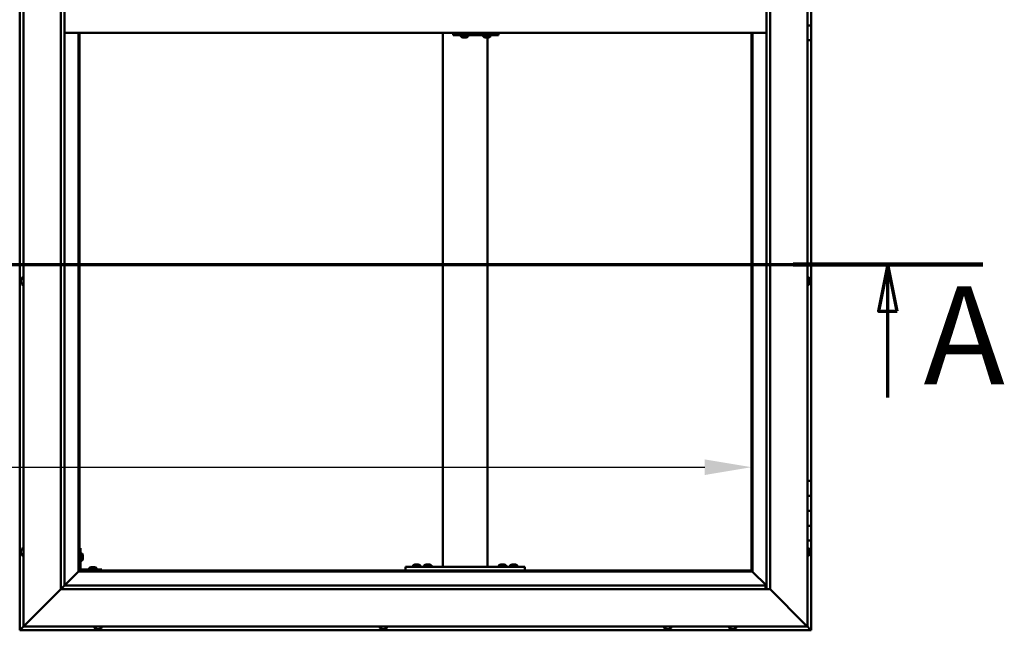
# Model space of a CAD drawing. Units: millimetres. Extents: x -6045 to 24233, y 3179 to 8837.
# Drawn here: x -4663 to -3344, y 3936 to 4754 of the extents above; entities that cross this region are included whole.
import ezdxf

# ---------------------------------------------------------------- set-up
doc = ezdxf.new("R2010")
doc.units = ezdxf.units.MM
doc.header["$LTSCALE"] = 25
doc.linetypes.add('CHAIN', pattern=[0.3543, 0.2362, -0.0295, 0.0591, -0.0295])
for name, color, linetype, lineweight in [('Dimension (ISO)', 7, 'Continuous', 25), ('Section Line (ISO)', 7, 'CHAIN', 70), ('Visible (ISO)', 7, 'Continuous', 50)]:
    doc.layers.add(name, color=color, linetype=linetype, lineweight=lineweight)
doc.styles.add('Label Text (ISO)', font='tahoma.ttf')
doc.styles.add('Note Text (ISO)', font='tahoma.ttf')
doc.dimstyles.new('Default (ISO)', dxfattribs={"dimscale": 25, "dimtxt": 3.5, "dimasz": 2.5, "dimexe": 3.175, "dimexo": 0, "dimgap": 0.762, "dimtad": 1, "dimrnd": 1e-08, "dimzin": 0, "dimtxsty": 'Note Text (ISO)', "dimcen": 0.09, "dimdle": 10, "dimclrd": 256, "dimclre": 256, "dimclrt": 256, "dimazin": 0, "dimtfac": 1.001486, "dimtmove": 0, "dimatfit": 3, "dimfxl": 1, "dimtolj": 1, "dimtzin": 0, "dimlwd": -1, "dimlwe": -1, "dimarcsym": 0})

# ---------------------------------------------------------------- blocks, each defined once
blk = doc.blocks.new('2dTransSection0')
at = {"layer": 'Section Line (ISO)', "linetype": 'CHAIN', "ltscale": 44.514332}
blk.add_line((-239.714, 177.059), (-134.914, 177.059), dxfattribs=at)
at = {"layer": 'Section Line (ISO)', "linetype": 'Continuous', "lineweight": 140}
blk.add_line((-145.085, 177.059), (-134.914, 177.059), dxfattribs=at)
at = {"layer": 'Section Line (ISO)', "linetype": 'Continuous'}
for p, q in [((-139.999, 177.059), (-140.499, 174.559)), ((-139.999, 174.559), (-139.999, 177.059)), ((-139.499, 174.559), (-139.999, 177.059)), ((-140.499, 174.559), (-139.499, 174.559)), ((-139.999, 169.927), (-139.999, 174.559))]:
    blk.add_line(p, q, dxfattribs=at)
at = {"layer": 'Section Line (ISO)', "linetype": 'Continuous', "flags": 128}
blk.add_lwpolyline([(-139.499, 174.559), (-139.999, 177.059), (-140.499, 174.559), (-139.499, 174.559)], dxfattribs=at)
at = {"layer": 'Section Line (ISO)'}
blk.add_solid([(-139.499, 174.559), (-139.999, 177.059), (-140.499, 174.559), (-139.499, 174.559)], dxfattribs=at)
at = {"layer": 'Section Line (ISO)', "insert": (-138.091, 168.993), "char_height": 5.25, "attachment_point": 7, "style": 'Label Text (ISO)'}
blk.add_mtext('A', dxfattribs=at)
blk = doc.blocks.new('*D9')
at = {"layer": 'Defpoints', "color": 0, "transparency": 16777216}
for p in [(-5682.8, 4427.6), (-3682.8, 4427.6), (-3682.8, 4154.9)]:
    blk.add_point(p, dxfattribs=at)
at = {"layer": 'Dimension (ISO)', "transparency": 16777216}
blk.add_line((-5620.3, 4154.9), (-3745.3, 4154.9), dxfattribs=at)
for points in [[(-5620.3, 4165.3), (-5620.3, 4144.4), (-5682.8, 4154.9)], [(-3745.3, 4165.3), (-3745.3, 4144.4), (-3682.8, 4154.9)]]:
    blk.add_solid(points, dxfattribs=at)
at = {"layer": 'Dimension (ISO)', "transparency": 16777216, "insert": (-5120.6, 4265), "char_height": 87.5, "attachment_point": 1, "style": 'Note Text (ISO)'}
blk.add_mtext('\\A1;2000', dxfattribs=at)

msp = doc.modelspace()

# ---------------------------------------------------------------- linework, layer by layer
at = {"layer": 'Visible (ISO)'}
for p, q in [((-4662.8, 5596.5), (-4662.8, 3936.5)), ((-4657.8, 3941.5), (-4657.8, 5591.5)), ((-3607.8, 5591.5), (-3607.8, 3941.5)), ((-4607.8, 3991.5), (-4607.8, 5541.5)), ((-3657.8, 5541.5), (-3657.8, 3991.5)), ((-4602.8, 5536.5), (-4602.8, 3996.5)), ((-3662.8, 3991.5), (-3662.8, 5536.5)), ((-3602.8, 4766.5), (-3602.8, 4746.5)), ((-4602.8, 4736.5), (-3662.8, 4736.5)), ((-4584.3, 4736.5), (-4584.3, 4015)), ((-4582.8, 4016.5), (-4582.8, 4736.5)), ((-4096.2, 4021.5), (-4096.2, 4736.5)), ((-4081.7, 4736.5), (-4081.7, 4733.5)), ((-4021.7, 4736.5), (-4021.7, 4733.5)), ((-3682.8, 4736.5), (-3682.8, 4016.5)), ((-3681.3, 4015), (-3681.3, 4736.5)), ((-3602.8, 4746.5), (-3607.8, 4746.5)), ((-3607.8, 4746.5), (-3602.8, 4746.5)), ((-3602.8, 4726.5), (-3602.8, 4746.5)), ((-4082.4, 4733.5), (-4081.7, 4733.5)), ((-4081.7, 4733.5), (-4021.7, 4733.5)), ((-4071.9, 4731.6), (-4071.9, 4733.5)), ((-4069.3, 4730.2), (-4069.3, 4730.2)), ((-4069.3, 4730.2), (-4069.3, 4730.2)), ((-4068.1, 4730.2), (-4069.3, 4730.2)), ((-4068.1, 4730.2), (-4067.9, 4730.2)), ((-4067.8, 4730.2), (-4067.9, 4730.2)), ((-4065.9, 4730.2), (-4067.8, 4730.2)), ((-4065.7, 4730.2), (-4065.9, 4730.2)), ((-4065.6, 4730.2), (-4065.7, 4730.2)), ((-4065.7, 4730.2), (-4065.7, 4730.2)), ((-4065.6, 4730.2), (-4065.6, 4730.2)), ((-4064.9, 4730.2), (-4065.6, 4730.2)), ((-4062.4, 4731.6), (-4062.4, 4733.5)), ((-4041.9, 4731.6), (-4041.9, 4733.5)), ((-4039.3, 4730.2), (-4039.3, 4730.2)), ((-4039.3, 4730.2), (-4039.3, 4730.2)), ((-4038.2, 4730.2), (-4039.3, 4730.2)), ((-4038.2, 4730.2), (-4038, 4730.2)), ((-4037.8, 4730.2), (-4038, 4730.2)), ((-4036, 4730.2), (-4037.8, 4730.2)), ((-4036.2, 4021.5), (-4036.2, 4730.2)), ((-4035.7, 4730.2), (-4036, 4730.2)), ((-4035.6, 4730.2), (-4035.7, 4730.2)), ((-4035.7, 4730.2), (-4035.7, 4730.2)), ((-4035.6, 4730.2), (-4035.6, 4730.2)), ((-4034.9, 4730.2), (-4035.6, 4730.2)), ((-4032.4, 4731.6), (-4032.4, 4733.5)), ((-3607.8, 4726.5), (-3602.8, 4726.5)), ((-3602.8, 4136.5), (-3602.8, 4726.5)), ((-4661.1, 4406.1), (-4661.1, 4406.2)), ((-4661.1, 4406.1), (-4661.1, 4406)), ((-4661.1, 4404.6), (-4661.1, 4406)), ((-4661.1, 4404.2), (-4661.1, 4404.6)), ((-4659.7, 4408.7), (-4657.8, 4408.7)), ((-3606, 4408.7), (-3607.8, 4408.7)), ((-3604.6, 4406.2), (-3604.6, 4406)), ((-3604.6, 4405.9), (-3604.6, 4406)), ((-3604.6, 4405.9), (-3604.6, 4405.8)), ((-3604.6, 4405.8), (-3604.6, 4404.3)), ((-4661.1, 4402.5), (-4661.1, 4404.2)), ((-4661.1, 4402.4), (-4661.1, 4402.5)), ((-4661.1, 4402.2), (-4661.1, 4402.4)), ((-4661.1, 4402.4), (-4661.1, 4402.4)), ((-4661.1, 4401.8), (-4661.1, 4402.2)), ((-4661.1, 4402.2), (-4661.1, 4402.2)), ((-4659.7, 4399.2), (-4657.8, 4399.2)), ((-3606, 4399.2), (-3607.8, 4399.2)), ((-3604.6, 4404.1), (-3604.6, 4404.3)), ((-3604.6, 4403.9), (-3604.6, 4402.2)), ((-3604.6, 4402.2), (-3604.6, 4402.1)), ((-3604.6, 4402), (-3604.6, 4402.1)), ((-3604.6, 4402), (-3604.6, 4401.8)), ((-3602.8, 4136.5), (-3607.8, 4136.5)), ((-3602.8, 4136.5), (-3602.8, 4116.5)), ((-3602.8, 4116.5), (-3607.8, 4116.5)), ((-3607.8, 4116.5), (-3602.8, 4116.5)), ((-3602.8, 4096.5), (-3602.8, 4116.5)), ((-3607.8, 4096.5), (-3602.8, 4096.5)), ((-3602.8, 4096.5), (-3607.8, 4096.5)), ((-3602.8, 4096.5), (-3602.8, 4096.5)), ((-3602.8, 4096.5), (-3602.8, 4076.5)), ((-3602.8, 4076.5), (-3607.8, 4076.5)), ((-3607.8, 4076.5), (-3602.8, 4076.5)), ((-3602.8, 4056.5), (-3602.8, 4076.5)), ((-3607.8, 4056.5), (-3602.8, 4056.5)), ((-3602.8, 3936.5), (-3602.8, 4056.5)), ((-4661.1, 4042.7), (-4661.1, 4043.7)), ((-4661.1, 4043.7), (-4661.1, 4043.7)), ((-4661.1, 4040.5), (-4661.1, 4042.4)), ((-4661.1, 4042.4), (-4661.1, 4042.4)), ((-4661.1, 4039.3), (-4661.1, 4040.2)), ((-4661.1, 4040.2), (-4661.1, 4040.2)), ((-4659.7, 4046.2), (-4657.8, 4046.2)), ((-4659.7, 4036.7), (-4657.8, 4036.7)), ((-4581.3, 4046.5), (-4582.8, 4046.5)), ((-4581.3, 4046.5), (-4581.3, 4019.5)), ((-4579.5, 4039.2), (-4581.3, 4039.2)), ((-4578.1, 4036.7), (-4578.1, 4036.5)), ((-4578.1, 4036.3), (-4578.1, 4036.5)), ((-4578.1, 4036.3), (-4578.1, 4034.7)), ((-4578.1, 4036.3), (-4578.1, 4036.3)), ((-3606, 4046.2), (-3607.8, 4046.2)), ((-3606, 4036.7), (-3607.8, 4036.7)), ((-3604.6, 4043.7), (-3604.6, 4043.4)), ((-3604.6, 4043.3), (-3604.6, 4043.4)), ((-3604.6, 4043.3), (-3604.6, 4043.1)), ((-3604.6, 4043.1), (-3604.6, 4041.4)), ((-3604.6, 4041.3), (-3604.6, 4041.4)), ((-3604.6, 4041.3), (-3604.6, 4041)), ((-3604.6, 4041), (-3604.6, 4039.5)), ((-3604.6, 4039.4), (-3604.6, 4039.5)), ((-3604.6, 4039.4), (-3604.6, 4039.3)), ((-4579.5, 4029.7), (-4581.3, 4029.7)), ((-4578.1, 4034.3), (-4578.1, 4032.7)), ((-4578.1, 4032.7), (-4578.1, 4032.6)), ((-4578.1, 4032.5), (-4578.1, 4032.6)), ((-4578.1, 4032.5), (-4578.1, 4032.3)), ((-4135.9, 4023.4), (-4135.9, 4021.5)), ((-4133.4, 4024.7), (-4132.5, 4024.7)), ((-4132.1, 4024.7), (-4130.3, 4024.7)), ((-4129.9, 4024.7), (-4129, 4024.7)), ((-4126.4, 4023.4), (-4126.4, 4021.5)), ((-4120.9, 4023.4), (-4120.9, 4021.5)), ((-4118.4, 4024.7), (-4117.5, 4024.7)), ((-4117.1, 4024.7), (-4115.3, 4024.7)), ((-4114.9, 4024.7), (-4114, 4024.7)), ((-4111.4, 4023.4), (-4111.4, 4021.5)), ((-4020.9, 4023.4), (-4020.9, 4021.5)), ((-4018.4, 4024.7), (-4017.5, 4024.7)), ((-4017.1, 4024.7), (-4015.3, 4024.7)), ((-4014.9, 4024.7), (-4014, 4024.7)), ((-4011.4, 4023.4), (-4011.4, 4021.5)), ((-4005.9, 4023.4), (-4005.9, 4021.5)), ((-4003.4, 4024.7), (-4002.5, 4024.7)), ((-4002.1, 4024.7), (-4000.3, 4024.7)), ((-3999.9, 4024.7), (-3999, 4024.7)), ((-3996.4, 4023.4), (-3996.4, 4021.5)), ((-4584.4, 4014.9), (-4602.8, 3996.5)), ((-4602.8, 3996.5), (-4584.4, 4014.9)), ((-4584.3, 4015), (-4584.4, 4014.9)), ((-4584.4, 4014.9), (-4584.3, 4015)), ((-4582.8, 4016.5), (-4584.3, 4015)), ((-4584.3, 4015), (-4582.8, 4016.5)), ((-4584.3, 4015), (-3681.3, 4015)), ((-3682.8, 4016.5), (-4582.8, 4016.5)), ((-4552.8, 4018), (-4579.8, 4018)), ((-4579.8, 4016.5), (-4552.8, 4016.5)), ((-4569.6, 4019.9), (-4569.6, 4018)), ((-4567.2, 4016.5), (-4567.2, 4016.5)), ((-4567, 4021.2), (-4566.1, 4021.2)), ((-4565.8, 4021.2), (-4563.9, 4021.2)), ((-4563.6, 4021.2), (-4562.6, 4021.2)), ((-4562.4, 4016.5), (-4562.4, 4016.5)), ((-4560.1, 4019.9), (-4560.1, 4018)), ((-4552.8, 4016.5), (-4552.8, 4018)), ((-4146.2, 4016.5), (-4146.2, 4021.5)), ((-3986.2, 4021.5), (-4146.2, 4021.5)), ((-3986.2, 4016.5), (-4146.2, 4016.5)), ((-4133.6, 4016.5), (-4133.6, 4016.5)), ((-4128.8, 4016.5), (-4128.8, 4016.5)), ((-4118.6, 4016.5), (-4118.6, 4016.5)), ((-4113.8, 4016.5), (-4113.8, 4016.5)), ((-4038.2, 4021.5), (-4094.2, 4021.5)), ((-4018.6, 4016.5), (-4018.6, 4016.5)), ((-4013.8, 4016.5), (-4013.8, 4016.5)), ((-4003.6, 4016.5), (-4003.6, 4016.5)), ((-3998.8, 4016.5), (-3998.8, 4016.5)), ((-3986.2, 4016.5), (-3986.2, 4021.5)), ((-3681.3, 4015), (-3682.8, 4016.5)), ((-3682.8, 4016.5), (-3681.3, 4015)), ((-3681.2, 4014.9), (-3681.3, 4015)), ((-3681.3, 4015), (-3681.2, 4014.9)), ((-3662.8, 3996.5), (-3681.2, 4014.9)), ((-3681.2, 4014.9), (-3662.8, 3996.5)), ((-4602.9, 3996.4), (-4607.8, 3991.5)), ((-4602.8, 3996.5), (-4602.9, 3996.4)), ((-4602.8, 3996.5), (-3663.8, 3996.5)), ((-3663.8, 3996.5), (-3663.8, 3996.4)), ((-3663.8, 3996.4), (-3663.8, 3991.5)), ((-4607.8, 3991.5), (-4655.3, 3944)), ((-4655.3, 3944), (-4607.8, 3991.5)), ((-3657.8, 3991.5), (-4607.8, 3991.5)), ((-3610.3, 3944), (-3657.8, 3991.5)), ((-3657.8, 3991.5), (-3610.3, 3944)), ((-4657.8, 3941.5), (-4655.3, 3944)), ((-4655.3, 3944), (-4657.8, 3941.5)), ((-3610.3, 3944), (-3607.8, 3941.5)), ((-3607.8, 3941.5), (-3610.3, 3944)), ((-4662.8, 3936.5), (-4661.2, 3938.1)), ((-4661.2, 3938.1), (-4662.8, 3936.5)), ((-4662.8, 3936.5), (-4662.8, 3936.5)), ((-4662.8, 3936.5), (-3602.8, 3936.5)), ((-4662.8, 3936.5), (-4662.8, 3936.5)), ((-4662.8, 3936.5), (-4662.8, 3936.5)), ((-4662.8, 3936.5), (-4662.8, 3936.5)), ((-4662.8, 3936.5), (-4662.8, 3936.5)), ((-4657.8, 3941.5), (-4661.2, 3938.1)), ((-4661.2, 3938.1), (-4657.8, 3941.5)), ((-3607.8, 3941.5), (-4657.8, 3941.5)), ((-4562.6, 3939.6), (-4562.6, 3941.5)), ((-4559.5, 3938.2), (-4560.1, 3938.2)), ((-4559.5, 3938.2), (-4559.5, 3938.2)), ((-4559.4, 3938.2), (-4559.5, 3938.2)), ((-4559.2, 3938.2), (-4559.4, 3938.2)), ((-4559.4, 3938.2), (-4559.4, 3938.2)), ((-4557.5, 3938.2), (-4559.2, 3938.2)), ((-4557, 3938.2), (-4557.5, 3938.2)), ((-4555.8, 3938.2), (-4557, 3938.2)), ((-4555.8, 3938.2), (-4555.7, 3938.2)), ((-4555.6, 3938.2), (-4555.7, 3938.2)), ((-4553.1, 3939.6), (-4553.1, 3941.5)), ((-4180.6, 3939.6), (-4180.6, 3941.5)), ((-4178, 3938.2), (-4178.1, 3938.2)), ((-4178, 3938.2), (-4177.9, 3938.2)), ((-4176.6, 3938.2), (-4177.9, 3938.2)), ((-4176.2, 3938.2), (-4176.6, 3938.2)), ((-4174.4, 3938.2), (-4176.2, 3938.2)), ((-4174.3, 3938.2), (-4174.4, 3938.2)), ((-4174.2, 3938.2), (-4174.3, 3938.2)), ((-4174.3, 3938.2), (-4174.3, 3938.2)), ((-4174.2, 3938.2), (-4174.1, 3938.2)), ((-4173.6, 3938.2), (-4174.1, 3938.2)), ((-4171.1, 3939.6), (-4171.1, 3941.5)), ((-3799.6, 3939.6), (-3799.6, 3941.5)), ((-3796.6, 3938.2), (-3797.1, 3938.2)), ((-3796.6, 3938.2), (-3796.5, 3938.2)), ((-3796.4, 3938.2), (-3796.5, 3938.2)), ((-3796.3, 3938.2), (-3796.4, 3938.2)), ((-3796.4, 3938.2), (-3796.4, 3938.2)), ((-3794.5, 3938.2), (-3796.3, 3938.2)), ((-3794.1, 3938.2), (-3794.5, 3938.2)), ((-3792.8, 3938.2), (-3794.1, 3938.2)), ((-3792.8, 3938.2), (-3792.7, 3938.2)), ((-3792.6, 3938.2), (-3792.7, 3938.2)), ((-3790.1, 3939.6), (-3790.1, 3941.5)), ((-3712.6, 3939.6), (-3712.6, 3941.5)), ((-3710, 3938.2), (-3710.1, 3938.2)), ((-3710, 3938.2), (-3710, 3938.2)), ((-3708.7, 3938.2), (-3710, 3938.2)), ((-3708.3, 3938.2), (-3708.7, 3938.2)), ((-3706.5, 3938.2), (-3708.3, 3938.2)), ((-3706.3, 3938.2), (-3706.5, 3938.2)), ((-3706.3, 3938.2), (-3706.2, 3938.2)), ((-3706.3, 3938.2), (-3706.3, 3938.2)), ((-3706.3, 3938.2), (-3706.3, 3938.2)), ((-3705.6, 3938.2), (-3706.2, 3938.2)), ((-3703.1, 3939.6), (-3703.1, 3941.5)), ((-3607.9, 3941.5), (-3604.4, 3938.1)), ((-3604.4, 3938.1), (-3607.8, 3941.5)), ((-3604.4, 3938.1), (-3602.8, 3936.5)), ((-3602.8, 3936.5), (-3604.4, 3938.1)), ((-3602.8, 3936.5), (-3602.8, 3936.5)), ((-3602.8, 3936.5), (-3602.8, 3936.5)), ((-3602.8, 3936.5), (-3602.8, 3936.5)), ((-3602.8, 3936.5), (-3602.8, 3936.5)), ((-3602.8, 3936.5), (-3602.8, 3936.5)), ((-3602.8, 3936.5), (-3602.8, 3936.5))]:
    msp.add_line(p, q, dxfattribs=at)
for centre, radius, start, end in [((-4071.7, 4731.6), 0.2, 180, 234.3147), ((-4067.1, 4737.9), 8, 234.3147, 253.9923), ((-4067.1, 4737.9), 8, 286.0077, 305.6853), ((-4062.6, 4731.6), 0.2, 305.6853, 0), ((-4041.7, 4731.6), 0.2, 180, 234.3147), ((-4037.1, 4737.9), 8, 234.3147, 253.9923), ((-4037.1, 4737.9), 8, 286.0077, 305.6853), ((-4032.6, 4731.6), 0.2, 305.6853, 0), ((-4653.4, 4404), 8, 144.3147, 163.9923), ((-4659.7, 4408.5), 0.2, 90, 144.3147), ((-3606, 4408.5), 0.2, 35.6853, 90), ((-3612.3, 4404), 8, 16.0077, 35.6853), ((-4653.4, 4404), 8, 196.0077, 215.6853), ((-4659.7, 4399.4), 0.2, 215.6853, 270), ((-3606, 4399.4), 0.2, 270, 324.3147), ((-3612.3, 4404), 8, 324.3147, 343.9923), ((-4653.4, 4041.5), 8, 144.3147, 163.6659), ((-4653.4, 4041.5), 8, 196.3341, 215.6853), ((-4659.7, 4046), 0.2, 90, 144.3147), ((-4659.7, 4036.9), 0.2, 215.6853, 270), ((-4579.5, 4039), 0.2, 35.6853, 90), ((-4585.8, 4034.5), 8, 16.0077, 35.6853), ((-3606, 4046), 0.2, 35.6853, 90), ((-3606, 4036.9), 0.2, 270, 324.3147), ((-3612.3, 4041.5), 8, 16.0077, 35.6853), ((-3612.3, 4041.5), 8, 324.3147, 343.9923), ((-4579.5, 4029.9), 0.2, 270, 324.3147), ((-4585.8, 4034.5), 8, 324.3147, 343.9923), ((-4135.7, 4023.4), 0.2, 125.6853, 180), ((-4131.2, 4017), 8, 106.3348, 125.6853), ((-4131.2, 4017), 8, 54.3147, 73.6652), ((-4126.6, 4023.4), 0.2, 0, 54.3147), ((-4120.7, 4023.4), 0.2, 125.6853, 180), ((-4116.2, 4017), 8, 106.3348, 125.6853), ((-4116.2, 4017), 8, 54.3147, 73.6652), ((-4111.6, 4023.4), 0.2, 0, 54.3147), ((-4020.7, 4023.4), 0.2, 125.6853, 180), ((-4016.2, 4017), 8, 106.3348, 125.6853), ((-4016.2, 4017), 8, 54.3147, 73.6652), ((-4011.6, 4023.4), 0.2, 0, 54.3147), ((-4005.7, 4023.4), 0.2, 125.6853, 180), ((-4001.2, 4017), 8, 106.3348, 125.6853), ((-4001.2, 4017), 8, 54.3147, 73.6652), ((-3996.6, 4023.4), 0.2, 0, 54.3147), ((-4579.8, 4019.5), 3, 180, 270), ((-4579.8, 4019.5), 1.5, 180, 270), ((-4569.4, 4019.9), 0.2, 125.6853, 180), ((-4564.8, 4013.5), 8, 106.3348, 125.6853), ((-4564.8, 4013.5), 8, 54.3147, 73.6652), ((-4560.3, 4019.9), 0.2, 0, 54.3147), ((-4562.4, 3939.6), 0.2, 180, 234.3147), ((-4557.8, 3945.9), 8, 234.3147, 253.9923), ((-4557.8, 3945.9), 8, 286.0077, 305.6853), ((-4553.3, 3939.6), 0.2, 305.6853, 0), ((-4180.4, 3939.6), 0.2, 180, 234.3147), ((-4175.8, 3945.9), 8, 234.3147, 253.9923), ((-4175.8, 3945.9), 8, 286.0077, 305.6853), ((-4171.3, 3939.6), 0.2, 305.6853, 0), ((-3799.4, 3939.6), 0.2, 180, 234.3147), ((-3794.8, 3945.9), 8, 234.3147, 253.9923), ((-3794.8, 3945.9), 8, 286.0077, 305.6853), ((-3790.3, 3939.6), 0.2, 305.6853, 0), ((-3712.4, 3939.6), 0.2, 180, 234.3147), ((-3707.8, 3945.9), 8, 234.3147, 253.9923), ((-3707.8, 3945.9), 8, 286.0077, 305.6853), ((-3703.3, 3939.6), 0.2, 305.6853, 0)]:
    msp.add_arc(centre, radius, start, end, dxfattribs=at)
msp.add_ellipse((-4082.4, 4739.5), major_axis=(0, -6), ratio=0.026055, start_param=5.235988, end_param=6.283185, dxfattribs=at)
for points, knots in [([(-4069.3, 4730.2), (-4069.3, 4730.2), (-4069.4, 4730.2), (-4069.4, 4730.2), (-4069.3, 4730.2), (-4069.3, 4730.2), (-4069.3, 4730.2), (-4069.3, 4730.2)], [0.17438702, 0.17438702, 0.17438702, 0.17438702, 0.18896797, 0.18896797, 0.20586323, 0.20586323, 0.21737852, 0.21737852, 0.21737852, 0.21737852]), ([(-4068.1, 4730.2), (-4068.1, 4730.2), (-4068.1, 4730.2), (-4068, 4730.2), (-4067.9, 4730.2), (-4067.8, 4730.2), (-4067.8, 4730.2), (-4067.8, 4730.2)], [0.17438702, 0.17438702, 0.17438702, 0.17438702, 0.18896797, 0.18896797, 0.20586323, 0.20586323, 0.21737852, 0.21737852, 0.21737852, 0.21737852]), ([(-4065.9, 4730.2), (-4065.9, 4730.2), (-4065.8, 4730.2), (-4065.7, 4730.2), (-4065.7, 4730.2), (-4065.6, 4730.2), (-4065.6, 4730.2), (-4065.6, 4730.2)], [0.17438702, 0.17438702, 0.17438702, 0.17438702, 0.18896797, 0.18896797, 0.20586323, 0.20586323, 0.21737852, 0.21737852, 0.21737852, 0.21737852]), ([(-4039.3, 4730.2), (-4039.4, 4730.2), (-4039.4, 4730.2), (-4039.4, 4730.2), (-4039.4, 4730.2), (-4039.3, 4730.2), (-4039.3, 4730.2), (-4039.3, 4730.2)], [0.17438702, 0.17438702, 0.17438702, 0.17438702, 0.18896797, 0.18896797, 0.20586323, 0.20586323, 0.21737852, 0.21737852, 0.21737852, 0.21737852]), ([(-4038.2, 4730.2), (-4038.1, 4730.2), (-4038.1, 4730.2), (-4038, 4730.2), (-4037.9, 4730.2), (-4037.8, 4730.2), (-4037.8, 4730.2), (-4037.8, 4730.2)], [0.17438702, 0.17438702, 0.17438702, 0.17438702, 0.18896797, 0.18896797, 0.20586323, 0.20586323, 0.21737852, 0.21737852, 0.21737852, 0.21737852]), ([(-4036, 4730.2), (-4035.9, 4730.2), (-4035.9, 4730.2), (-4035.8, 4730.2), (-4035.7, 4730.2), (-4035.7, 4730.2), (-4035.6, 4730.2), (-4035.6, 4730.2)], [0.17438702, 0.17438702, 0.17438702, 0.17438702, 0.18896797, 0.18896797, 0.20586323, 0.20586323, 0.21737852, 0.21737852, 0.21737852, 0.21737852]), ([(-4661.1, 4406.1), (-4661.1, 4406.1), (-4661.1, 4406.1), (-4661.1, 4406.1), (-4661.1, 4406.1), (-4661.1, 4406), (-4661.1, 4406), (-4661.1, 4406)], [0.17438702, 0.17438702, 0.17438702, 0.17438702, 0.18896797, 0.18896797, 0.20586323, 0.20586323, 0.21737851, 0.21737851, 0.21737851, 0.21737851]), ([(-4661.1, 4404.6), (-4661.1, 4404.6), (-4661.1, 4404.5), (-4661.1, 4404.4), (-4661.1, 4404.3), (-4661.1, 4404.3), (-4661.1, 4404.2), (-4661.1, 4404.2)], [0.17438702, 0.17438702, 0.17438702, 0.17438702, 0.18896797, 0.18896797, 0.20586323, 0.20586323, 0.21737851, 0.21737851, 0.21737851, 0.21737851]), ([(-3604.6, 4405.8), (-3604.6, 4405.9), (-3604.6, 4405.9), (-3604.6, 4406), (-3604.6, 4406), (-3604.6, 4406), (-3604.6, 4406), (-3604.6, 4406)], [0.17438702, 0.17438702, 0.17438702, 0.17438702, 0.18896797, 0.18896797, 0.20586323, 0.20586323, 0.21737852, 0.21737852, 0.21737852, 0.21737852]), ([(-4661.1, 4402.5), (-4661.1, 4402.4), (-4661.1, 4402.4), (-4661.1, 4402.3), (-4661.1, 4402.2), (-4661.1, 4402.2), (-4661.1, 4402.2), (-4661.1, 4402.2)], [0.17438702, 0.17438702, 0.17438702, 0.17438702, 0.18896797, 0.18896797, 0.20586323, 0.20586323, 0.21737852, 0.21737852, 0.21737852, 0.21737852]), ([(-3604.6, 4403.9), (-3604.6, 4403.9), (-3604.6, 4404), (-3604.6, 4404.1), (-3604.6, 4404.1), (-3604.6, 4404.2), (-3604.6, 4404.3), (-3604.6, 4404.3)], [0.17438702, 0.17438702, 0.17438702, 0.17438702, 0.18896797, 0.18896797, 0.20586323, 0.20586323, 0.21737851, 0.21737851, 0.21737851, 0.21737851]), ([(-3604.6, 4402), (-3604.6, 4402), (-3604.6, 4402), (-3604.6, 4402.1), (-3604.6, 4402.1), (-3604.6, 4402.2), (-3604.6, 4402.2), (-3604.6, 4402.2)], [0.17438702, 0.17438702, 0.17438702, 0.17438702, 0.18896797, 0.18896797, 0.20586323, 0.20586323, 0.21737851, 0.21737851, 0.21737851, 0.21737851]), ([(-4661.1, 4043.7), (-4661.1, 4043.7), (-4661.1, 4043.7), (-4661.1, 4043.7), (-4661.1, 4043.7), (-4661.1, 4043.7), (-4661.1, 4043.7), (-4661.1, 4043.7)], [0.17438702, 0.17438702, 0.17438702, 0.17438702, 0.18896797, 0.18896797, 0.20586323, 0.20586323, 0.21737852, 0.21737852, 0.21737852, 0.21737852]), ([(-4661.1, 4042.7), (-4661.1, 4042.7), (-4661.1, 4042.7), (-4661.1, 4042.6), (-4661.1, 4042.5), (-4661.1, 4042.5), (-4661.1, 4042.4), (-4661.1, 4042.4)], [0.17438702, 0.17438702, 0.17438702, 0.17438702, 0.18896797, 0.18896797, 0.20586323, 0.20586323, 0.21737851, 0.21737851, 0.21737851, 0.21737851]), ([(-4661.1, 4042.4), (-4661.1, 4042.4), (-4661.1, 4042.5), (-4661.1, 4042.6), (-4661.1, 4042.6), (-4661.1, 4042.6)], [0.17438702, 0.17438702, 0.17438702, 0.17438702, 0.18896797, 0.18896797, 0.19470305, 0.19470305, 0.19470305, 0.19470305]), ([(-4661.1, 4040.5), (-4661.1, 4040.5), (-4661.1, 4040.4), (-4661.1, 4040.3), (-4661.1, 4040.3), (-4661.1, 4040.2), (-4661.1, 4040.2), (-4661.1, 4040.2)], [0.17438702, 0.17438702, 0.17438702, 0.17438702, 0.18896797, 0.18896797, 0.20586323, 0.20586323, 0.21737851, 0.21737851, 0.21737851, 0.21737851]), ([(-4661.1, 4040.2), (-4661.1, 4040.2), (-4661.1, 4040.3), (-4661.1, 4040.3), (-4661.1, 4040.3), (-4661.1, 4040.3)], [0.17438702, 0.17438702, 0.17438702, 0.17438702, 0.18896797, 0.18896797, 0.19470305, 0.19470305, 0.19470305, 0.19470305]), ([(-4661.1, 4039.3), (-4661.1, 4039.3), (-4661.1, 4039.2), (-4661.1, 4039.2), (-4661.1, 4039.2), (-4661.1, 4039.2)], [0.17438702, 0.17438702, 0.17438702, 0.17438702, 0.18896797, 0.18896797, 0.19470305, 0.19470305, 0.19470305, 0.19470305]), ([(-4578.1, 4036.3), (-4578.1, 4036.3), (-4578.1, 4036.3), (-4578.1, 4036.4), (-4578.1, 4036.4), (-4578.1, 4036.5), (-4578.1, 4036.5), (-4578.1, 4036.5)], [0.17438702, 0.17438702, 0.17438702, 0.17438702, 0.18896797, 0.18896797, 0.20586323, 0.20586323, 0.21737852, 0.21737852, 0.21737852, 0.21737852]), ([(-3604.6, 4043.1), (-3604.6, 4043.1), (-3604.6, 4043.2), (-3604.6, 4043.3), (-3604.6, 4043.3), (-3604.6, 4043.3), (-3604.6, 4043.3), (-3604.6, 4043.4)], [0.17438702, 0.17438702, 0.17438702, 0.17438702, 0.18896797, 0.18896797, 0.20586323, 0.20586323, 0.21737852, 0.21737852, 0.21737852, 0.21737852]), ([(-3604.6, 4041), (-3604.6, 4041), (-3604.6, 4041.1), (-3604.6, 4041.2), (-3604.6, 4041.2), (-3604.6, 4041.3), (-3604.6, 4041.4), (-3604.6, 4041.4)], [0.17438702, 0.17438702, 0.17438702, 0.17438702, 0.18896797, 0.18896797, 0.20586323, 0.20586323, 0.21737851, 0.21737851, 0.21737851, 0.21737851]), ([(-3604.6, 4039.4), (-3604.6, 4039.4), (-3604.6, 4039.4), (-3604.6, 4039.4), (-3604.6, 4039.4), (-3604.6, 4039.5), (-3604.6, 4039.5), (-3604.6, 4039.5)], [0.17438702, 0.17438702, 0.17438702, 0.17438702, 0.18896797, 0.18896797, 0.20586323, 0.20586323, 0.21737851, 0.21737851, 0.21737851, 0.21737851]), ([(-4578.1, 4034.3), (-4578.1, 4034.3), (-4578.1, 4034.3), (-4578.1, 4034.5), (-4578.1, 4034.5), (-4578.1, 4034.6), (-4578.1, 4034.6), (-4578.1, 4034.7)], [0.17438702, 0.17438702, 0.17438702, 0.17438702, 0.18896797, 0.18896797, 0.20586323, 0.20586323, 0.21737852, 0.21737852, 0.21737852, 0.21737852]), ([(-4578.1, 4032.5), (-4578.1, 4032.5), (-4578.1, 4032.5), (-4578.1, 4032.5), (-4578.1, 4032.5), (-4578.1, 4032.6), (-4578.1, 4032.6), (-4578.1, 4032.7)], [0.17438702, 0.17438702, 0.17438702, 0.17438702, 0.18896797, 0.18896797, 0.20586323, 0.20586323, 0.21737851, 0.21737851, 0.21737851, 0.21737851]), ([(-4133.4, 4024.7), (-4133.4, 4024.7), (-4133.4, 4024.7), (-4133.4, 4024.7), (-4133.4, 4024.7), (-4133.4, 4024.7)], [0.17438702, 0.17438702, 0.17438702, 0.17438702, 0.18896797, 0.18896797, 0.19569168, 0.19569168, 0.19569168, 0.19569168]), ([(-4132.1, 4024.7), (-4132.1, 4024.7), (-4132.2, 4024.7), (-4132.3, 4024.7), (-4132.3, 4024.7), (-4132.4, 4024.7), (-4132.4, 4024.7), (-4132.5, 4024.7)], [0.17438702, 0.17438702, 0.17438702, 0.17438702, 0.18896797, 0.18896797, 0.20586323, 0.20586323, 0.21737852, 0.21737852, 0.21737852, 0.21737852]), ([(-4129.9, 4024.7), (-4129.9, 4024.7), (-4130, 4024.7), (-4130, 4024.7), (-4130.1, 4024.7), (-4130.2, 4024.7), (-4130.2, 4024.7), (-4130.3, 4024.7)], [0.17438702, 0.17438702, 0.17438702, 0.17438702, 0.18896797, 0.18896797, 0.20586323, 0.20586323, 0.21737852, 0.21737852, 0.21737852, 0.21737852]), ([(-4128.9, 4024.7), (-4128.9, 4024.7), (-4128.9, 4024.7), (-4128.9, 4024.7), (-4129, 4024.7), (-4129, 4024.7)], [0.19569168, 0.19569168, 0.19569168, 0.19569168, 0.20586323, 0.20586323, 0.21737852, 0.21737852, 0.21737852, 0.21737852]), ([(-4118.4, 4024.7), (-4118.4, 4024.7), (-4118.4, 4024.7), (-4118.4, 4024.7), (-4118.4, 4024.7), (-4118.4, 4024.7)], [0.17438702, 0.17438702, 0.17438702, 0.17438702, 0.18896797, 0.18896797, 0.19569168, 0.19569168, 0.19569168, 0.19569168]), ([(-4117.1, 4024.7), (-4117.1, 4024.7), (-4117.2, 4024.7), (-4117.3, 4024.7), (-4117.3, 4024.7), (-4117.4, 4024.7), (-4117.4, 4024.7), (-4117.5, 4024.7)], [0.17438702, 0.17438702, 0.17438702, 0.17438702, 0.18896797, 0.18896797, 0.20586323, 0.20586323, 0.21737852, 0.21737852, 0.21737852, 0.21737852]), ([(-4114.9, 4024.7), (-4114.9, 4024.7), (-4115, 4024.7), (-4115, 4024.7), (-4115.1, 4024.7), (-4115.2, 4024.7), (-4115.2, 4024.7), (-4115.3, 4024.7)], [0.17438702, 0.17438702, 0.17438702, 0.17438702, 0.18896797, 0.18896797, 0.20586323, 0.20586323, 0.21737852, 0.21737852, 0.21737852, 0.21737852]), ([(-4113.9, 4024.7), (-4113.9, 4024.7), (-4113.9, 4024.7), (-4113.9, 4024.7), (-4114, 4024.7), (-4114, 4024.7)], [0.19569168, 0.19569168, 0.19569168, 0.19569168, 0.20586323, 0.20586323, 0.21737852, 0.21737852, 0.21737852, 0.21737852]), ([(-4018.4, 4024.7), (-4018.4, 4024.7), (-4018.4, 4024.7), (-4018.4, 4024.7), (-4018.4, 4024.7), (-4018.4, 4024.7)], [0.17438702, 0.17438702, 0.17438702, 0.17438702, 0.18896797, 0.18896797, 0.19569168, 0.19569168, 0.19569168, 0.19569168]), ([(-4017.1, 4024.7), (-4017.1, 4024.7), (-4017.2, 4024.7), (-4017.3, 4024.7), (-4017.3, 4024.7), (-4017.4, 4024.7), (-4017.4, 4024.7), (-4017.5, 4024.7)], [0.17438702, 0.17438702, 0.17438702, 0.17438702, 0.18896797, 0.18896797, 0.20586323, 0.20586323, 0.21737852, 0.21737852, 0.21737852, 0.21737852]), ([(-4014.9, 4024.7), (-4014.9, 4024.7), (-4015, 4024.7), (-4015, 4024.7), (-4015.1, 4024.7), (-4015.2, 4024.7), (-4015.2, 4024.7), (-4015.3, 4024.7)], [0.17438702, 0.17438702, 0.17438702, 0.17438702, 0.18896797, 0.18896797, 0.20586323, 0.20586323, 0.21737852, 0.21737852, 0.21737852, 0.21737852]), ([(-4013.9, 4024.7), (-4013.9, 4024.7), (-4013.9, 4024.7), (-4013.9, 4024.7), (-4014, 4024.7), (-4014, 4024.7)], [0.19569168, 0.19569168, 0.19569168, 0.19569168, 0.20586323, 0.20586323, 0.21737852, 0.21737852, 0.21737852, 0.21737852]), ([(-4003.4, 4024.7), (-4003.4, 4024.7), (-4003.4, 4024.7), (-4003.4, 4024.7), (-4003.4, 4024.7), (-4003.4, 4024.7)], [0.17438702, 0.17438702, 0.17438702, 0.17438702, 0.18896797, 0.18896797, 0.19569168, 0.19569168, 0.19569168, 0.19569168]), ([(-4002.1, 4024.7), (-4002.1, 4024.7), (-4002.2, 4024.7), (-4002.3, 4024.7), (-4002.3, 4024.7), (-4002.4, 4024.7), (-4002.4, 4024.7), (-4002.5, 4024.7)], [0.17438702, 0.17438702, 0.17438702, 0.17438702, 0.18896797, 0.18896797, 0.20586323, 0.20586323, 0.21737852, 0.21737852, 0.21737852, 0.21737852]), ([(-3999.9, 4024.7), (-3999.9, 4024.7), (-4000, 4024.7), (-4000, 4024.7), (-4000.1, 4024.7), (-4000.2, 4024.7), (-4000.2, 4024.7), (-4000.3, 4024.7)], [0.17438702, 0.17438702, 0.17438702, 0.17438702, 0.18896797, 0.18896797, 0.20586323, 0.20586323, 0.21737852, 0.21737852, 0.21737852, 0.21737852]), ([(-3998.9, 4024.7), (-3998.9, 4024.7), (-3998.9, 4024.7), (-3998.9, 4024.7), (-3999, 4024.7), (-3999, 4024.7)], [0.19569168, 0.19569168, 0.19569168, 0.19569168, 0.20586323, 0.20586323, 0.21737852, 0.21737852, 0.21737852, 0.21737852]), ([(-4567, 4021.2), (-4567.1, 4021.2), (-4567.1, 4021.2), (-4567.1, 4021.2), (-4567.1, 4021.2), (-4567.1, 4021.2)], [0.17438702, 0.17438702, 0.17438702, 0.17438702, 0.18896797, 0.18896797, 0.19569168, 0.19569168, 0.19569168, 0.19569168]), ([(-4565.8, 4021.2), (-4565.8, 4021.2), (-4565.9, 4021.2), (-4566, 4021.2), (-4566, 4021.2), (-4566.1, 4021.2), (-4566.1, 4021.2), (-4566.1, 4021.2)], [0.17438702, 0.17438702, 0.17438702, 0.17438702, 0.18896797, 0.18896797, 0.20586323, 0.20586323, 0.21737851, 0.21737851, 0.21737851, 0.21737851]), ([(-4563.6, 4021.2), (-4563.6, 4021.2), (-4563.6, 4021.2), (-4563.7, 4021.2), (-4563.8, 4021.2), (-4563.9, 4021.2), (-4563.9, 4021.2), (-4563.9, 4021.2)], [0.17438702, 0.17438702, 0.17438702, 0.17438702, 0.18896797, 0.18896797, 0.20586323, 0.20586323, 0.21737851, 0.21737851, 0.21737851, 0.21737851]), ([(-4562.6, 4021.2), (-4562.6, 4021.2), (-4562.6, 4021.2), (-4562.6, 4021.2), (-4562.6, 4021.2), (-4562.6, 4021.2)], [0.19569168, 0.19569168, 0.19569168, 0.19569168, 0.20586323, 0.20586323, 0.21737852, 0.21737852, 0.21737852, 0.21737852]), ([(-4559.5, 3938.2), (-4559.5, 3938.2), (-4559.5, 3938.2), (-4559.4, 3938.2), (-4559.4, 3938.2), (-4559.3, 3938.2), (-4559.3, 3938.2), (-4559.2, 3938.2)], [0.17438702, 0.17438702, 0.17438702, 0.17438702, 0.18896797, 0.18896797, 0.20586323, 0.20586323, 0.21737852, 0.21737852, 0.21737852, 0.21737852]), ([(-4557.5, 3938.2), (-4557.4, 3938.2), (-4557.4, 3938.2), (-4557.2, 3938.2), (-4557.2, 3938.2), (-4557.1, 3938.2), (-4557.1, 3938.2), (-4557, 3938.2)], [0.17438702, 0.17438702, 0.17438702, 0.17438702, 0.18896797, 0.18896797, 0.20586323, 0.20586323, 0.21737852, 0.21737852, 0.21737852, 0.21737852]), ([(-4555.8, 3938.2), (-4555.7, 3938.2), (-4555.7, 3938.2), (-4555.7, 3938.2), (-4555.7, 3938.2), (-4555.6, 3938.2), (-4555.7, 3938.2), (-4555.7, 3938.2)], [0.17438702, 0.17438702, 0.17438702, 0.17438702, 0.18896797, 0.18896797, 0.20586323, 0.20586323, 0.21737852, 0.21737852, 0.21737852, 0.21737852]), ([(-4178, 3938.2), (-4178, 3938.2), (-4178, 3938.2), (-4178, 3938.2), (-4178, 3938.2), (-4177.9, 3938.2), (-4177.9, 3938.2), (-4177.9, 3938.2)], [0.17438702, 0.17438702, 0.17438702, 0.17438702, 0.18896797, 0.18896797, 0.20586323, 0.20586323, 0.21737852, 0.21737852, 0.21737852, 0.21737852]), ([(-4176.6, 3938.2), (-4176.5, 3938.2), (-4176.5, 3938.2), (-4176.4, 3938.2), (-4176.3, 3938.2), (-4176.2, 3938.2), (-4176.2, 3938.2), (-4176.2, 3938.2)], [0.17438702, 0.17438702, 0.17438702, 0.17438702, 0.18896797, 0.18896797, 0.20586323, 0.20586323, 0.21737852, 0.21737852, 0.21737852, 0.21737852]), ([(-4174.4, 3938.2), (-4174.4, 3938.2), (-4174.3, 3938.2), (-4174.2, 3938.2), (-4174.2, 3938.2), (-4174.1, 3938.2), (-4174.1, 3938.2), (-4174.1, 3938.2)], [0.17438702, 0.17438702, 0.17438702, 0.17438702, 0.18896797, 0.18896797, 0.20586323, 0.20586323, 0.21737851, 0.21737851, 0.21737851, 0.21737851]), ([(-3796.6, 3938.2), (-3796.6, 3938.2), (-3796.5, 3938.2), (-3796.5, 3938.2), (-3796.4, 3938.2), (-3796.3, 3938.2), (-3796.3, 3938.2), (-3796.3, 3938.2)], [0.17438702, 0.17438702, 0.17438702, 0.17438702, 0.18896797, 0.18896797, 0.20586323, 0.20586323, 0.21737852, 0.21737852, 0.21737852, 0.21737852]), ([(-3794.5, 3938.2), (-3794.5, 3938.2), (-3794.4, 3938.2), (-3794.3, 3938.2), (-3794.3, 3938.2), (-3794.2, 3938.2), (-3794.1, 3938.2), (-3794.1, 3938.2)], [0.17438702, 0.17438702, 0.17438702, 0.17438702, 0.18896797, 0.18896797, 0.20586323, 0.20586323, 0.21737852, 0.21737852, 0.21737852, 0.21737852]), ([(-3792.8, 3938.2), (-3792.8, 3938.2), (-3792.7, 3938.2), (-3792.7, 3938.2), (-3792.7, 3938.2), (-3792.7, 3938.2), (-3792.7, 3938.2), (-3792.7, 3938.2)], [0.17438702, 0.17438702, 0.17438702, 0.17438702, 0.18896797, 0.18896797, 0.20586323, 0.20586323, 0.21737852, 0.21737852, 0.21737852, 0.21737852]), ([(-3710, 3938.2), (-3710.1, 3938.2), (-3710.1, 3938.2), (-3710.1, 3938.2), (-3710, 3938.2), (-3710, 3938.2), (-3710, 3938.2), (-3710, 3938.2)], [0.17438702, 0.17438702, 0.17438702, 0.17438702, 0.18896797, 0.18896797, 0.20586323, 0.20586323, 0.21737852, 0.21737852, 0.21737852, 0.21737852]), ([(-3708.7, 3938.2), (-3708.7, 3938.2), (-3708.7, 3938.2), (-3708.6, 3938.2), (-3708.5, 3938.2), (-3708.4, 3938.2), (-3708.4, 3938.2), (-3708.3, 3938.2)], [0.17438702, 0.17438702, 0.17438702, 0.17438702, 0.18896797, 0.18896797, 0.20586323, 0.20586323, 0.21737852, 0.21737852, 0.21737852, 0.21737852]), ([(-3706.5, 3938.2), (-3706.5, 3938.2), (-3706.5, 3938.2), (-3706.4, 3938.2), (-3706.3, 3938.2), (-3706.3, 3938.2), (-3706.2, 3938.2), (-3706.2, 3938.2)], [0.17438702, 0.17438702, 0.17438702, 0.17438702, 0.18896797, 0.18896797, 0.20586323, 0.20586323, 0.21737852, 0.21737852, 0.21737852, 0.21737852])]:
    msp.add_open_spline(points, degree=3, knots=knots, dxfattribs=at)
msp.add_open_spline([(-3604.6, 4404.1), (-3604.6, 4404), (-3604.6, 4404), (-3604.6, 4404)], degree=3, dxfattribs=at)

# ---------------------------------------------------------------- block references
at = {"layer": 'Section Line (ISO)', "xscale": 25, "yscale": 25, "zscale": 25}
msp.add_blockref('2dTransSection0', (0, 0), dxfattribs=at)

# ---------------------------------------------------------------- dimensions: what is measured, and where the dimension line sits
at = {"layer": 'Dimension (ISO)'}
dim = msp.add_linear_dim(base=(-3682.8, 4154.9), p1=(-5682.8, 4427.6), p2=(-3682.8, 4427.6), dimstyle='Default (ISO)', override={"dimgap": 0.762, "dimdec": 0, "dimse1": 1, "dimse2": 1, "dimtol": 0, "dimlim": 0, "dimtp": 0, "dimtm": 0, "dimtdec": 2, "dimtofl": 0, "dimatfit": 1}, dxfattribs=at)
dim.commit()
dim.dimension.update_dxf_attribs({"geometry": '*D9', "text_midpoint": (-4994.9, 4154.9), "dimtype": 160})

doc.saveas('drawing.dxf')
